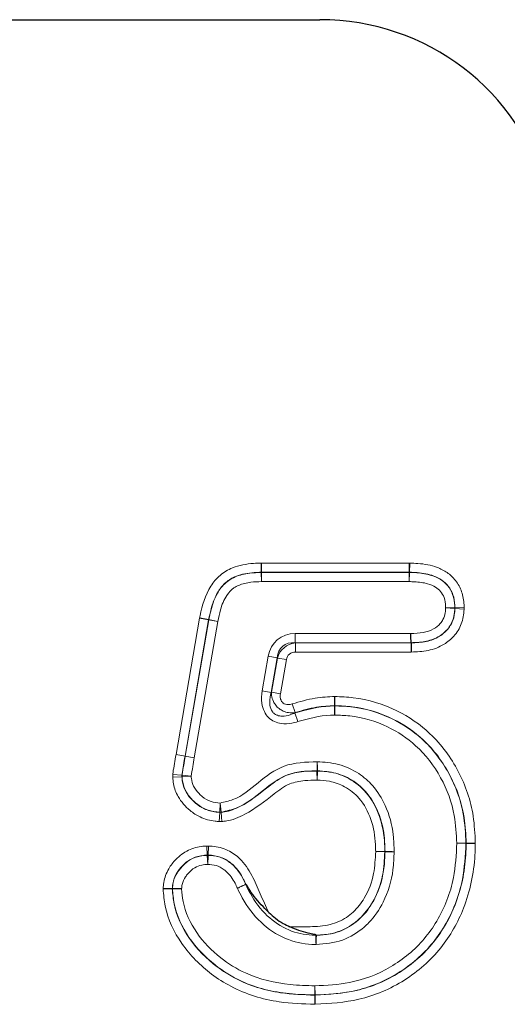
# Model space of a CAD drawing. Units: millimetres. Extents: x 0 to 420, y 0 to 297.
# Drawn here: x 302 to 310, y 220 to 235 of the extents above; entities that cross this region are included whole.
import ezdxf

# ---------------------------------------------------------------- set-up
doc = ezdxf.new("R2010")
doc.units = ezdxf.units.MM

msp = doc.modelspace()

# ---------------------------------------------------------------- linework, layer by layer
at = {"color": 7, "linetype": 'Continuous', "lineweight": 25}
for p, q in [((264.1219, 235.4008), (306.9904, 235.4008)), ((308.4139, 225.6692), (308.4139, 225.6722)), ((307.2257, 224.689), (307.2257, 224.686)), ((304.6868, 221.8277), (304.6898, 221.8276))]:
    msp.add_line(p, q, dxfattribs=at)
at = {"color": 8, "linetype": 'Continuous', "lineweight": 18}
for p, q in [((264.1219, 235.4008), (306.9904, 235.4008)), ((306.0796, 226.9152), (306.0717, 226.9151)), ((306.0756, 226.7723), (306.0717, 226.9151)), ((306.0796, 226.9152), (308.3857, 226.9152)), ((306.0796, 226.7723), (306.0796, 226.9152)), ((308.393, 226.9151), (308.3857, 226.9152)), ((308.3857, 226.7723), (308.3857, 226.9152)), ((308.3894, 226.7723), (308.393, 226.9151)), ((306.0757, 226.7692), (306.0756, 226.7723)), ((306.0756, 226.7723), (306.0796, 226.7723)), ((306.0796, 226.6264), (306.0757, 226.7692)), ((308.3857, 226.7723), (306.0796, 226.7723)), ((306.0796, 226.7723), (306.0796, 226.7693)), ((306.0796, 226.7693), (308.3857, 226.7693)), ((306.0796, 226.7693), (306.0796, 226.6264)), ((308.3857, 226.6264), (306.0796, 226.6264)), ((308.3857, 226.7723), (308.3894, 226.7723)), ((308.3857, 226.7693), (308.3857, 226.7723)), ((308.3857, 226.6264), (308.3857, 226.7693)), ((308.3893, 226.7692), (308.3857, 226.6264)), ((308.3894, 226.7723), (308.3893, 226.7692)), ((308.954, 226.2148), (309.0967, 226.221)), ((309.0966, 226.2068), (308.954, 226.2148)), ((309.0996, 226.2068), (309.0966, 226.2068)), ((309.0967, 226.221), (309.0997, 226.221)), ((309.0997, 226.221), (309.0996, 226.2068)), ((309.0996, 226.2068), (309.2422, 226.1987)), ((309.0997, 226.221), (309.2424, 226.2271)), ((309.2422, 226.1987), (309.2424, 226.2271)), ((304.7448, 223.9256), (305.1131, 226.0549)), ((305.2539, 226.0306), (304.8855, 223.9013)), ((304.8885, 223.9008), (305.2568, 226.03)), ((305.3976, 226.0057), (305.0294, 223.8771)), ((305.1143, 226.0613), (305.1131, 226.0549)), ((305.2539, 226.0306), (305.1131, 226.0549)), ((305.2545, 226.0338), (305.1143, 226.0613)), ((305.2539, 226.0306), (305.2545, 226.0338)), ((305.2568, 226.03), (305.2539, 226.0306)), ((305.2545, 226.0338), (305.2574, 226.0332)), ((305.3976, 226.0057), (305.2568, 226.03)), ((305.2574, 226.0332), (305.3976, 226.0057)), ((306.6056, 225.815), (306.6056, 225.6722)), ((306.6056, 225.815), (308.4112, 225.815)), ((306.6056, 225.6722), (306.6081, 225.6692)), ((308.4139, 225.6722), (306.6056, 225.6722)), ((306.6081, 225.6692), (306.6081, 225.5263)), ((306.6081, 225.6692), (308.4139, 225.6692)), ((306.0896, 224.9212), (306.1833, 225.4599)), ((306.1833, 225.4599), (306.3241, 225.4354)), ((306.3241, 225.4354), (306.2304, 224.8967)), ((306.2342, 224.9012), (306.3266, 225.4324)), ((306.3266, 225.4324), (306.3241, 225.4354)), ((306.3266, 225.4324), (306.4674, 225.4079)), ((306.4674, 225.4079), (306.375, 224.8767)), ((308.4166, 225.5263), (306.6081, 225.5263)), ((306.0896, 224.9212), (306.2304, 224.8967)), ((306.2304, 224.8967), (306.2342, 224.9012)), ((306.2342, 224.9012), (306.375, 224.8767)), ((306.6051, 224.5808), (306.5604, 224.7165)), ((306.6051, 224.5808), (306.6017, 224.5765)), ((306.6466, 224.4409), (306.6017, 224.5765)), ((304.7448, 223.9256), (304.8855, 223.9013)), ((304.8855, 223.9013), (304.8885, 223.9008)), ((304.8885, 223.9008), (305.0294, 223.8771)), ((304.6951, 223.6144), (304.6945, 223.572)), ((304.6945, 223.572), (304.8371, 223.5806)), ((304.6951, 223.6144), (304.8374, 223.6018)), ((304.8371, 223.5806), (304.8374, 223.6018)), ((304.8402, 223.5806), (304.8371, 223.5806)), ((304.8374, 223.6018), (304.8404, 223.6018)), ((304.9827, 223.5893), (304.8402, 223.5806)), ((304.8404, 223.6018), (304.9827, 223.5893)), ((306.9456, 223.6691), (306.9457, 223.6721)), ((306.9469, 223.5263), (306.9456, 223.6691)), ((306.9469, 223.5263), (306.9518, 223.669)), ((306.9519, 223.672), (306.9518, 223.669)), ((305.4277, 223.0268), (305.4362, 223.1694)), ((305.4362, 223.1694), (305.4492, 223.0272)), ((305.4193, 222.8812), (305.4278, 223.0238)), ((305.4278, 223.0238), (305.4277, 223.0268)), ((305.4492, 223.0242), (305.4278, 223.0238)), ((305.4492, 223.0272), (305.4492, 223.0242)), ((305.4622, 222.8819), (305.4492, 223.0242)), ((305.4193, 222.8812), (305.4622, 222.8819)), ((305.2515, 222.4982), (305.2269, 222.4981)), ((305.2335, 222.3554), (305.2269, 222.4981)), ((305.2458, 222.3554), (305.2515, 222.4982)), ((309.1285, 222.5401), (309.2713, 222.5432)), ((309.2713, 222.5359), (309.1285, 222.5401)), ((309.2713, 222.5432), (309.2744, 222.5432)), ((309.2743, 222.5359), (309.2713, 222.5359)), ((309.2744, 222.5432), (309.2743, 222.5359)), ((309.2743, 222.5359), (309.4171, 222.5318)), ((309.2744, 222.5432), (309.4172, 222.5464)), ((309.4171, 222.5318), (309.4172, 222.5464)), ((305.2335, 222.3554), (305.2458, 222.3554)), ((305.2335, 222.3524), (305.2335, 222.3554)), ((305.24, 222.2097), (305.2335, 222.3524)), ((305.2458, 222.3524), (305.24, 222.2097)), ((305.2458, 222.3554), (305.2458, 222.3524)), ((307.8617, 222.4101), (308.0045, 222.4132)), ((307.8617, 222.4101), (308.0045, 222.4061)), ((308.0045, 222.4132), (308.0075, 222.4132)), ((308.0075, 222.4061), (308.0045, 222.4061)), ((305.8326, 221.9002), (305.8354, 221.9015)), ((305.8381, 221.8994), (305.8339, 221.8974)), ((306.9266, 221.1028), (306.9266, 221.1106)), ((306.9361, 221.1058), (306.936, 221.1028)), ((306.9128, 220.1692), (306.9118, 220.0263)), ((306.9127, 220.1722), (306.9137, 220.315)), ((306.9128, 220.1692), (306.9127, 220.1722)), ((306.9163, 220.1692), (306.9128, 220.1692)), ((306.9137, 220.315), (306.9163, 220.1722)), ((306.9163, 220.1722), (306.9163, 220.1692)), ((306.9163, 220.1692), (306.9189, 220.0263)), ((306.9118, 220.0263), (306.9189, 220.0263))]:
    msp.add_line(p, q, dxfattribs=at)
for centre, radius, start, end in [((306.0803, 226.5749), 0.1944, 90.21084, 91.37818), ((308.385, 226.5749), 0.1944, 88.73548, 89.80657), ((308.9023, 226.2152), 0.1945, 357.52864, 1.71526), ((305.4483, 225.9963), 0.1944, 169.06539, 170.01454), ((305.0345, 223.5886), 0.1945, 176.09565, 182.34933), ((306.9462, 223.4747), 0.1944, 88.33247, 90.16466), ((306.9462, 223.4777), 0.1944, 88.33342, 90.16535), ((305.4353, 223.2212), 0.1945, 267.75528, 274.07546), ((309.0769, 222.5402), 0.1944, 358.73263, 0.87678), ((305.2402, 222.158), 0.1945, 88.35659, 91.97584), ((307.8101, 222.4102), 0.1944, 358.79678, 0.88278), ((307.8131, 222.4102), 0.1944, 358.79688, 0.88273), ((306.0095, 221.9809), 0.1944, 204.5392, 205.44109), ((306.932, 221.2972), 0.1945, 268.42929, 271.20398), ((306.9134, 220.3666), 0.1944, 269.80531, 270.85241)]:
    msp.add_arc(centre, radius, start, end, dxfattribs=at)
at = {"color": 7, "linetype": 'Continuous', "lineweight": 25}
msp.add_ellipse((306.9652, 231.7291), major_axis=(3.4399, 1.3714), ratio=0.9901343, start_param=6.1667732, end_param=7.4711979, dxfattribs=at)
at = {"color": 8, "linetype": 'Continuous', "lineweight": 18}
for centre, major_axis, ratio, start_param, end_param in [((306.9652, 231.7291), (3.4399, 1.3714), 0.9901343, 6.1667732, 7.4711979), ((306.7357, 225.2317), (-0.4092, 0.4865), 0.7865378, 5.6987301, 6.8676405), ((306.7357, 225.2317), (-0.3248, 0.3862), 0.6605791, 5.6987301, 6.8676405), ((306.6515, 225.3319), (-0.2208, 0.2625), 0.9718492, 5.6987301, 6.8676405), ((306.6515, 225.3319), (-0.1364, 0.1622), 0.7865378, 5.6987301, 6.8676405)]:
    msp.add_ellipse(centre, major_axis=major_axis, ratio=ratio, start_param=start_param, end_param=end_param, dxfattribs=at)
for points, knots in [([(305.1143, 226.0613), (305.1165, 226.0728), (305.1499, 226.2438), (305.2219, 226.4899), (305.4244, 226.7354), (305.6556, 226.8692), (305.8828, 226.9099), (306.0332, 226.914), (306.0717, 226.9151)], [0, 0, 0, 0, 0.0246661, 0.3671245, 0.523315, 0.683066, 0.9189547, 1, 1, 1, 1]), ([(308.393, 226.9151), (308.4357, 226.914), (308.5804, 226.9103), (308.7832, 226.8728), (308.982, 226.7729), (309.1203, 226.646), (309.2136, 226.4699), (309.2385, 226.3219), (309.2419, 226.2402), (309.2424, 226.2271)], [0, 0, 0, 0, 0.10390865, 0.35217789, 0.49318844, 0.64007927, 0.80106203, 0.96811815, 1, 1, 1, 1]), ([(306.0756, 226.7723), (306.0389, 226.7713), (305.9052, 226.7677), (305.7099, 226.7342), (305.5178, 226.6241), (305.3386, 226.405), (305.2898, 226.1896), (305.2545, 226.0338)], [0, 0, 0, 0, 0.08943266, 0.32585315, 0.472689, 0.61852315, 1, 1, 1, 1]), ([(305.2574, 226.0332), (305.2703, 226.0976), (305.3022, 226.2572), (305.393, 226.4768), (305.5358, 226.633), (305.7026, 226.7216), (305.8771, 226.7632), (306.0156, 226.7674), (306.0757, 226.7692)], [0, 0, 0, 0, 0.1600757, 0.3965798, 0.5697763, 0.6623757, 0.8535962, 1, 1, 1, 1]), ([(306.0796, 226.6264), (306.0241, 226.6249), (305.9033, 226.6215), (305.7558, 226.5874), (305.625, 226.5186), (305.5127, 226.3932), (305.4376, 226.2073), (305.4096, 226.066), (305.3976, 226.0057)], [0, 0, 0, 0, 0.1603403, 0.3488834, 0.4302953, 0.583999, 0.8224191, 1, 1, 1, 1]), ([(308.954, 226.2148), (308.9536, 226.2231), (308.9514, 226.2774), (308.9392, 226.3697), (308.8822, 226.4753), (308.7905, 226.5499), (308.6515, 226.6064), (308.5092, 226.6235), (308.4128, 226.6258), (308.3857, 226.6264)], [0, 0, 0, 0, 0.03082018, 0.20378757, 0.34366633, 0.46825099, 0.63880418, 0.898554, 1, 1, 1, 1]), ([(308.3893, 226.7692), (308.4175, 226.7686), (308.5262, 226.7659), (308.6936, 226.7447), (308.8688, 226.6721), (308.9946, 226.5678), (309.0753, 226.4218), (309.0934, 226.2984), (309.0963, 226.2296), (309.0967, 226.221)], [0, 0, 0, 0, 0.0832131, 0.3215571, 0.4939135, 0.6368116, 0.7964857, 0.9745658, 1, 1, 1, 1]), ([(309.0997, 226.221), (309.0992, 226.2333), (309.0964, 226.301), (309.0774, 226.4197), (309.0053, 226.5572), (308.8975, 226.6554), (308.7342, 226.7366), (308.5585, 226.7681), (308.4299, 226.7713), (308.3894, 226.7723)], [0, 0, 0, 0, 0.0364386, 0.1993659, 0.3489492, 0.4837009, 0.621263, 0.8806349, 1, 1, 1, 1]), ([(308.4112, 225.815), (308.4754, 225.8174), (308.5973, 225.8218), (308.7596, 225.8732), (308.8607, 225.9546), (308.9225, 226.0428), (308.9495, 226.1275), (308.9527, 226.19), (308.954, 226.2148)], [0, 0, 0, 0, 0.2530349, 0.4800751, 0.6574237, 0.7536381, 0.9019297, 1, 1, 1, 1]), ([(308.4139, 225.6692), (308.4938, 225.6725), (308.6464, 225.6789), (308.8422, 225.7508), (308.9839, 225.8678), (309.0817, 226.0184), (309.0935, 226.142), (309.0996, 226.2068)], [0, 0, 0, 0, 0.2445075, 0.4672482, 0.6240905, 0.8030693, 1, 1, 1, 1]), ([(309.0966, 226.2068), (309.0949, 226.1778), (309.0902, 226.0942), (309.0529, 225.9799), (308.9663, 225.8554), (308.8319, 225.7466), (308.6307, 225.6809), (308.4857, 225.6751), (308.4139, 225.6722)], [0, 0, 0, 0, 0.0892827, 0.257892, 0.3613302, 0.5538398, 0.7789054, 1, 1, 1, 1]), ([(309.2422, 226.1987), (309.2421, 226.1966), (309.2377, 226.1177), (309.2145, 225.9619), (309.0946, 225.7732), (308.9159, 225.6257), (308.683, 225.5385), (308.5055, 225.5304), (308.4166, 225.5263)], [0, 0, 0, 0, 0.0054131, 0.199183, 0.3883787, 0.5538786, 0.7764663, 1, 1, 1, 1]), ([(306.6466, 224.4409), (306.6155, 224.4319), (306.5311, 224.4073), (306.4047, 224.4014), (306.2786, 224.4355), (306.1845, 224.4997), (306.1144, 224.6007), (306.072, 224.7457), (306.0831, 224.8563), (306.0896, 224.9212)], [0, 0, 0, 0, 0.10494317, 0.28401818, 0.40016216, 0.52221396, 0.64392206, 0.79083224, 1, 1, 1, 1]), ([(306.2304, 224.8967), (306.2192, 224.8465), (306.2007, 224.7636), (306.2154, 224.6575), (306.243, 224.6038), (306.2716, 224.5703), (306.2973, 224.5512), (306.344, 224.531), (306.4203, 224.5203), (306.5142, 224.5396), (306.5775, 224.5663), (306.6017, 224.5765)], [0, 0, 0, 0, 0.2235484, 0.3686495, 0.4546203, 0.4801242, 0.5582473, 0.5894904, 0.6992036, 0.8847033, 1, 1, 1, 1]), ([(306.6051, 224.5808), (306.5695, 224.5784), (306.5065, 224.574), (306.4202, 224.6005), (306.3526, 224.6407), (306.2999, 224.6935), (306.2576, 224.7635), (306.2363, 224.8348), (306.2348, 224.884), (306.2342, 224.9012)], [0, 0, 0, 0, 0.19334459, 0.34150934, 0.47350049, 0.60696645, 0.73151288, 0.90630443, 1, 1, 1, 1]), ([(306.375, 224.8767), (306.3736, 224.8663), (306.3697, 224.8375), (306.3742, 224.7956), (306.392, 224.7555), (306.418, 224.7273), (306.4547, 224.7091), (306.5042, 224.7023), (306.5396, 224.7112), (306.5604, 224.7165)], [0, 0, 0, 0, 0.1024408, 0.2821301, 0.4013763, 0.5244325, 0.6472315, 0.7929517, 1, 1, 1, 1]), ([(306.5604, 224.7165), (306.6783, 224.7516), (306.8959, 224.8163), (307.1225, 224.827), (307.2263, 224.8319)], [0, 0, 0, 0, 0.541711, 1, 1, 1, 1]), ([(307.2263, 224.8319), (307.3218, 224.8284), (307.6547, 224.816), (308.1835, 224.6509), (308.7622, 224.2544), (309.1841, 223.6803), (309.3932, 223.0715), (309.4108, 222.6865), (309.4172, 222.5464)], [0, 0, 0, 0, 0.0814221, 0.2838825, 0.4618434, 0.6719732, 0.8805379, 1, 1, 1, 1]), ([(306.6017, 224.5765), (306.7834, 224.626), (306.9892, 224.6821), (307.2008, 224.6856), (307.2257, 224.686)], [0, 0, 0, 0, 0.882642, 1, 1, 1, 1]), ([(307.2257, 224.689), (307.1299, 224.6844), (306.9187, 224.6744), (306.7159, 224.6139), (306.6051, 224.5808)], [0, 0, 0, 0, 0.4536059, 1, 1, 1, 1]), ([(309.2744, 222.5432), (309.2684, 222.6764), (309.2522, 223.0399), (309.0557, 223.6125), (308.661, 224.1501), (308.1206, 224.52), (307.6268, 224.6743), (307.3155, 224.6857), (307.2257, 224.689)], [0, 0, 0, 0, 0.121073, 0.3303464, 0.5398651, 0.7168554, 0.9182813, 1, 1, 1, 1]), ([(307.2257, 224.686), (307.3078, 224.6832), (307.611, 224.6729), (308.0943, 224.5284), (308.6331, 224.1711), (309.03, 223.6523), (309.2436, 223.074), (309.2633, 222.6963), (309.2713, 222.5432)], [0, 0, 0, 0, 0.0748272, 0.2762351, 0.4493021, 0.6564424, 0.8607171, 1, 1, 1, 1]), ([(307.225, 224.5431), (307.2022, 224.5427), (307.006, 224.5394), (306.8152, 224.4871), (306.6466, 224.4409)], [0, 0, 0, 0, 0.1164362, 1, 1, 1, 1]), ([(309.1285, 222.5401), (309.1211, 222.6849), (309.103, 223.0402), (308.9031, 223.5818), (308.5336, 224.0652), (308.0333, 224.3966), (307.5842, 224.531), (307.3021, 224.5405), (307.225, 224.5431)], [0, 0, 0, 0, 0.1412036, 0.3462433, 0.5525436, 0.7245943, 0.924747, 1, 1, 1, 1]), ([(304.6951, 223.6144), (304.6961, 223.6246), (304.7016, 223.6819), (304.7219, 223.7852), (304.7371, 223.8787), (304.7448, 223.9256)], [0, 0, 0, 0, 0.0978832, 0.54775, 1, 1, 1, 1]), ([(304.8855, 223.9013), (304.8779, 223.8545), (304.8631, 223.7634), (304.8434, 223.664), (304.8383, 223.6106), (304.8374, 223.6018)], [0, 0, 0, 0, 0.4689838, 0.9131393, 1, 1, 1, 1]), ([(304.8404, 223.6018), (304.8407, 223.6048), (304.8455, 223.6584), (304.8652, 223.7576), (304.8809, 223.8543), (304.8885, 223.9008)], [0, 0, 0, 0, 0.0297781, 0.5331053, 1, 1, 1, 1]), ([(305.0294, 223.8771), (305.0214, 223.8306), (305.0049, 223.7347), (304.9903, 223.6386), (304.9827, 223.5893)], [0, 0, 0, 0, 0.4862551, 1, 1, 1, 1]), ([(305.4362, 223.1694), (305.5033, 223.1842), (305.7263, 223.2334), (306.0248, 223.4918), (306.428, 223.797), (306.7713, 223.8088), (306.9506, 223.815)], [0, 0, 0, 0, 0.12156, 0.4033733, 0.6882661, 1, 1, 1, 1]), ([(306.9457, 223.6721), (306.9459, 223.6777), (306.9464, 223.6936), (306.9474, 223.7232), (306.9489, 223.7643), (306.9499, 223.793), (306.9506, 223.8133), (306.9506, 223.815)], [0, 0, 0, 0, 0.172755, 0.4999202, 0.6430627, 0.9704015, 1, 1, 1, 1]), ([(306.9506, 223.815), (306.9507, 223.8133), (306.9508, 223.793), (306.9511, 223.7643), (306.9514, 223.7232), (306.9517, 223.6936), (306.9518, 223.6776), (306.9519, 223.672)], [0, 0, 0, 0, 0.0295985, 0.3569371, 0.5000798, 0.8272453, 1, 1, 1, 1]), ([(306.9506, 223.815), (307.062, 223.807), (307.2895, 223.7905), (307.5888, 223.6524), (307.8414, 223.4311), (308.0435, 223.1066), (308.1409, 222.7437), (308.148, 222.4965), (308.1505, 222.4093)], [0, 0, 0, 0, 0.1606444, 0.3283083, 0.4660322, 0.6421822, 0.8737373, 1, 1, 1, 1]), ([(305.4193, 222.8812), (305.3987, 222.8824), (305.2968, 222.8885), (305.1339, 222.933), (304.9325, 223.0658), (304.7784, 223.2415), (304.7044, 223.4329), (304.6969, 223.5379), (304.6945, 223.572)], [0, 0, 0, 0, 0.056699, 0.2796314, 0.4512256, 0.7122141, 0.9065779, 1, 1, 1, 1]), ([(304.8371, 223.5806), (304.839, 223.5518), (304.8444, 223.4685), (304.9047, 223.3144), (305.0291, 223.174), (305.1922, 223.0657), (305.3254, 223.0297), (305.409, 223.0249), (305.4278, 223.0238)], [0, 0, 0, 0, 0.0974316, 0.280885, 0.5457206, 0.7172385, 0.936495, 1, 1, 1, 1]), ([(305.4277, 223.0268), (305.3655, 223.0331), (305.2334, 223.0465), (305.0926, 223.1311), (304.9755, 223.2389), (304.8829, 223.359), (304.8453, 223.4934), (304.841, 223.5664), (304.8402, 223.5806)], [0, 0, 0, 0, 0.2102917, 0.446848, 0.5386236, 0.7515704, 0.951815, 1, 1, 1, 1]), ([(304.9827, 223.5893), (304.9835, 223.5766), (304.9864, 223.5228), (305.0143, 223.4219), (305.0847, 223.3328), (305.1748, 223.2495), (305.2844, 223.1832), (305.387, 223.1739), (305.4362, 223.1694)], [0, 0, 0, 0, 0.0560464, 0.2386564, 0.4522802, 0.5484362, 0.7833023, 1, 1, 1, 1]), ([(306.9457, 223.6721), (306.9367, 223.6721), (306.7817, 223.6708), (306.4659, 223.6516), (306.0949, 223.3616), (305.7821, 223.0993), (305.5333, 223.0454), (305.4492, 223.0272)], [0, 0, 0, 0, 0.0161364, 0.279807, 0.5457478, 0.8463522, 1, 1, 1, 1]), ([(305.4492, 223.0242), (305.4662, 223.0256), (305.572, 223.0349), (305.8417, 223.1498), (306.1311, 223.3832), (306.4419, 223.6138), (306.7135, 223.6655), (306.8773, 223.6681), (306.9456, 223.6691)], [0, 0, 0, 0, 0.0306373, 0.1911488, 0.5139312, 0.7043459, 0.876747, 1, 1, 1, 1]), ([(306.9518, 223.669), (307.0237, 223.6654), (307.1938, 223.6569), (307.4657, 223.5573), (307.749, 223.3303), (307.9453, 222.9637), (308, 222.6357), (308.0037, 222.4509), (308.0045, 222.4132)], [0, 0, 0, 0, 0.1171718, 0.2773125, 0.4636593, 0.6980183, 0.9384474, 1, 1, 1, 1]), ([(308.0075, 222.4132), (308.0052, 222.4933), (307.9986, 222.7188), (307.9113, 223.047), (307.732, 223.3363), (307.5106, 223.5305), (307.2491, 223.6508), (307.0496, 223.6651), (306.9519, 223.672)], [0, 0, 0, 0, 0.1303775, 0.3668216, 0.5427603, 0.6762501, 0.8415264, 1, 1, 1, 1]), ([(306.9469, 223.5263), (306.8829, 223.5253), (306.739, 223.5232), (306.4961, 223.48), (306.2034, 223.2561), (305.901, 223.0166), (305.606, 222.8948), (305.4809, 222.8836), (305.4622, 222.8819)], [0, 0, 0, 0, 0.1163642, 0.2615484, 0.4368946, 0.772232, 0.9660029, 1, 1, 1, 1]), ([(307.8617, 222.4101), (307.861, 222.4466), (307.8576, 222.6167), (307.809, 222.9123), (307.6379, 223.2351), (307.3942, 223.4307), (307.16, 223.5165), (307.0112, 223.5233), (306.9469, 223.5263)], [0, 0, 0, 0, 0.0676571, 0.3147375, 0.5477031, 0.7252616, 0.8812403, 1, 1, 1, 1]), ([(304.5436, 221.8281), (304.5458, 221.8623), (304.5527, 221.9716), (304.6159, 222.1359), (304.7504, 222.3084), (304.9292, 222.4464), (305.1079, 222.4927), (305.2067, 222.4972), (305.2269, 222.4981)], [0, 0, 0, 0, 0.0975012, 0.3119206, 0.4877974, 0.7179602, 0.9421404, 1, 1, 1, 1]), ([(305.2515, 222.4982), (305.2708, 222.4974), (305.374, 222.4933), (305.552, 222.4469), (305.7743, 222.29), (305.9375, 222.0452), (306.0581, 221.7502), (306.147, 221.558), (306.1917, 221.4612)], [0, 0, 0, 0, 0.038874, 0.2072446, 0.3597597, 0.5751113, 0.7861417, 1, 1, 1, 1]), ([(306.9137, 220.315), (307.0953, 220.324), (307.5055, 220.3443), (308.1134, 220.5789), (308.5604, 220.9487), (308.897, 221.4266), (309.0958, 221.9373), (309.1188, 222.3601), (309.1285, 222.5401)], [0, 0, 0, 0, 0.15454173, 0.34915987, 0.54421056, 0.63965932, 0.84669912, 1, 1, 1, 1]), ([(306.9163, 220.1692), (307.1346, 220.1822), (307.5956, 220.2097), (308.2509, 220.4903), (308.788, 220.9634), (309.1518, 221.6067), (309.2644, 222.1537), (309.2728, 222.4777), (309.2743, 222.5359)], [0, 0, 0, 0, 0.1746958, 0.3689511, 0.559721, 0.7396594, 0.9532204, 1, 1, 1, 1]), ([(309.2713, 222.5359), (309.2608, 222.3474), (309.236, 221.9008), (309.0249, 221.3597), (308.6655, 220.8495), (308.1878, 220.4541), (307.5417, 220.204), (307.1072, 220.1819), (306.9163, 220.1722)], [0, 0, 0, 0, 0.1513178, 0.3584818, 0.4550163, 0.6515983, 0.8469649, 1, 1, 1, 1]), ([(309.4171, 222.5318), (309.4156, 222.4725), (309.4066, 222.1321), (309.2872, 221.5544), (308.9004, 220.8713), (308.329, 220.3678), (307.6347, 220.0699), (307.1479, 220.0403), (306.9189, 220.0263)], [0, 0, 0, 0, 0.0450623, 0.2585258, 0.4394441, 0.6316972, 0.8267431, 1, 1, 1, 1]), ([(305.2335, 222.3554), (305.2151, 222.3546), (305.1356, 222.3512), (304.9924, 222.3148), (304.8509, 222.204), (304.7442, 222.068), (304.6937, 221.9389), (304.6885, 221.8545), (304.6868, 221.8277)], [0, 0, 0, 0, 0.0661419, 0.2857273, 0.5162789, 0.6970263, 0.9035684, 1, 1, 1, 1]), ([(304.6898, 221.8276), (304.6922, 221.8618), (304.6988, 221.9561), (304.752, 222.0697), (304.8434, 222.1887), (304.9536, 222.2867), (305.1022, 222.3452), (305.1952, 222.3503), (305.2335, 222.3524)], [0, 0, 0, 0, 0.1229697, 0.339864, 0.4378473, 0.6649309, 0.8622735, 1, 1, 1, 1]), ([(305.8354, 221.9015), (305.8241, 221.9263), (305.7756, 222.0338), (305.672, 222.1854), (305.4915, 222.3146), (305.3471, 222.3516), (305.2634, 222.3548), (305.2458, 222.3554)], [0, 0, 0, 0, 0.1036316, 0.4483183, 0.6817565, 0.9329658, 1, 1, 1, 1]), ([(305.2458, 222.3524), (305.302, 222.3484), (305.4223, 222.3398), (305.5476, 222.2715), (305.6846, 222.1602), (305.7694, 222.04), (305.8205, 221.9271), (305.8326, 221.9002)], [0, 0, 0, 0, 0.2130962, 0.4564821, 0.5267846, 0.8871367, 1, 1, 1, 1]), ([(306.5227, 221.2365), (306.6278, 221.2357), (306.837, 221.2342), (307.1412, 221.2535), (307.3694, 221.3492), (307.5497, 221.494), (307.722, 221.7126), (307.8432, 222.0442), (307.8559, 222.2959), (307.8617, 222.4101)], [0, 0, 0, 0, 0.1521191, 0.3029712, 0.4376943, 0.5013581, 0.6363476, 0.8350238, 1, 1, 1, 1]), ([(308.1505, 222.4093), (308.1469, 222.3153), (308.1367, 222.045), (308.02, 221.6534), (307.8268, 221.3665), (307.6114, 221.1651), (307.345, 220.996), (307.0715, 220.972), (306.9309, 220.9597)], [0, 0, 0, 0, 0.13324864, 0.38343503, 0.56806388, 0.61529825, 0.80214507, 1, 1, 1, 1]), ([(306.936, 221.1028), (306.9417, 221.103), (307.0629, 221.1064), (307.3012, 221.1413), (307.5275, 221.2822), (307.7168, 221.4593), (307.8897, 221.7178), (307.9948, 222.0725), (308.0042, 222.3197), (308.0075, 222.4061)], [0, 0, 0, 0, 0.0089695, 0.1933256, 0.3752159, 0.4225719, 0.6061735, 0.8624106, 1, 1, 1, 1]), ([(308.0045, 222.4061), (307.998, 222.2837), (307.9836, 222.0083), (307.848, 221.6405), (307.6523, 221.3926), (307.4419, 221.2249), (307.2125, 221.1227), (307.0192, 221.1109), (306.9361, 221.1058)], [0, 0, 0, 0, 0.1952196, 0.4389811, 0.6111325, 0.6922804, 0.8675177, 1, 1, 1, 1]), ([(308.0075, 222.4132), (308.013, 222.4131), (308.0291, 222.4126), (308.0587, 222.4118), (308.1, 222.4107), (308.1287, 222.4099), (308.1489, 222.4093), (308.1505, 222.4093)], [0, 0, 0, 0, 0.1728172, 0.499972, 0.6448968, 0.9722779, 1, 1, 1, 1]), ([(308.1505, 222.4093), (308.1489, 222.4092), (308.1287, 222.4088), (308.1, 222.4082), (308.0587, 222.4073), (308.029, 222.4066), (308.013, 222.4062), (308.0075, 222.4061)], [0, 0, 0, 0, 0.0277221, 0.3551032, 0.500028, 0.8271828, 1, 1, 1, 1]), ([(305.24, 222.2097), (305.2088, 222.2083), (305.139, 222.2052), (305.0271, 222.1612), (304.9462, 222.0876), (304.8784, 221.9998), (304.8391, 221.9182), (304.8346, 221.8514), (304.8329, 221.8272)], [0, 0, 0, 0, 0.15196105, 0.3396621, 0.57267003, 0.67508676, 0.88207157, 1, 1, 1, 1]), ([(305.7038, 221.8384), (305.6921, 221.8644), (305.649, 221.9603), (305.579, 222.0619), (305.4719, 222.149), (305.3764, 222.2015), (305.2844, 222.207), (305.24, 222.2097)], [0, 0, 0, 0, 0.1355065, 0.4995922, 0.5669601, 0.7911264, 1, 1, 1, 1]), ([(305.7038, 221.8384), (305.7059, 221.8395), (305.7249, 221.8486), (305.7507, 221.8609), (305.7871, 221.8784), (305.8133, 221.8909), (305.8277, 221.8978), (305.8326, 221.9002)], [0, 0, 0, 0, 0.0421388, 0.3693662, 0.5002663, 0.8274515, 1, 1, 1, 1]), ([(305.8339, 221.8974), (305.8289, 221.8951), (305.8144, 221.8885), (305.7879, 221.8766), (305.7512, 221.8599), (305.7251, 221.8481), (305.706, 221.8394), (305.7038, 221.8384)], [0, 0, 0, 0, 0.1725487, 0.4997339, 0.630634, 0.9578612, 1, 1, 1, 1]), ([(305.8339, 221.8974), (305.8569, 221.8494), (305.9423, 221.6707), (306.1468, 221.4012), (306.4872, 221.1677), (306.7653, 221.1081), (306.9083, 221.1034), (306.9266, 221.1028)], [0, 0, 0, 0, 0.1118165, 0.4164084, 0.6990383, 0.9613671, 1, 1, 1, 1]), ([(306.9118, 220.0263), (306.7264, 220.0325), (306.2764, 220.0477), (305.7192, 220.2192), (305.209, 220.5471), (304.811, 220.9434), (304.5789, 221.435), (304.5517, 221.7382), (304.5436, 221.8281)], [0, 0, 0, 0, 0.1694393, 0.4113255, 0.5198407, 0.7223559, 0.9176656, 1, 1, 1, 1]), ([(304.6868, 221.8277), (304.694, 221.749), (304.7191, 221.4736), (304.9327, 221.0238), (305.3025, 220.6572), (305.7791, 220.3505), (306.3072, 220.1892), (306.7342, 220.1751), (306.9128, 220.1692)], [0, 0, 0, 0, 0.0773059, 0.2706308, 0.471618, 0.5812705, 0.8248834, 1, 1, 1, 1]), ([(306.9127, 220.1722), (306.7793, 220.1759), (306.39, 220.1867), (305.8413, 220.3176), (305.3135, 220.6452), (304.9242, 221.0461), (304.7201, 221.4836), (304.6965, 221.752), (304.6898, 221.8276)], [0, 0, 0, 0, 0.13117026, 0.38280111, 0.54176369, 0.73596117, 0.92551642, 1, 1, 1, 1]), ([(304.8329, 221.8272), (304.8388, 221.7624), (304.8604, 221.5213), (305.0467, 221.1249), (305.4062, 220.7564), (305.8975, 220.4508), (306.416, 220.3287), (306.785, 220.3186), (306.9137, 220.315)], [0, 0, 0, 0, 0.0688191, 0.2560151, 0.4481071, 0.6085411, 0.8634935, 1, 1, 1, 1]), ([(306.9309, 220.9597), (306.9088, 220.9604), (306.7457, 220.9656), (306.4303, 221.0332), (306.0485, 221.2938), (305.8217, 221.592), (305.7283, 221.7873), (305.7038, 221.8384)], [0, 0, 0, 0, 0.0416233, 0.3071988, 0.5925963, 0.8933064, 1, 1, 1, 1]), ([(306.9309, 220.9597), (306.9308, 220.9611), (306.9302, 220.9812), (306.9294, 221.0099), (306.9282, 221.0514), (306.9273, 221.0812), (306.9268, 221.0973), (306.9266, 221.1028)], [0, 0, 0, 0, 0.0240829, 0.3515995, 0.4998769, 0.8269987, 1, 1, 1, 1]), ([(306.936, 221.1028), (306.9358, 221.0972), (306.9353, 221.0812), (306.9342, 221.0514), (306.9327, 221.0099), (306.9316, 220.9811), (306.9309, 220.9611), (306.9309, 220.9597)], [0, 0, 0, 0, 0.1730006, 0.500123, 0.6484006, 0.9759172, 1, 1, 1, 1])]:
    msp.add_open_spline(points, degree=3, knots=knots, dxfattribs=at)
at = {"color": 7, "linetype": 'Continuous', "lineweight": 25}
for points, knots in [([(308.4139, 225.6722), (308.4136, 225.6834), (308.4132, 225.7059), (308.4123, 225.7548), (308.4116, 225.7928), (308.4112, 225.8125), (308.4112, 225.815)], [0, 0, 0, 0, 0.3274698, 0.6549379, 0.9549362, 1, 1, 1, 1]), ([(308.4139, 225.6692), (308.4141, 225.6579), (308.4145, 225.6355), (308.4155, 225.5865), (308.4162, 225.5485), (308.4165, 225.5289), (308.4166, 225.5263)], [0, 0, 0, 0, 0.3274691, 0.6549364, 0.954908, 1, 1, 1, 1]), ([(307.2257, 224.689), (307.2257, 224.7002), (307.2258, 224.7227), (307.2261, 224.7719), (307.2262, 224.81), (307.2263, 224.8297), (307.2263, 224.8319)], [0, 0, 0, 0, 0.3274851, 0.654967, 0.9613081, 1, 1, 1, 1]), ([(307.225, 224.5431), (307.225, 224.5453), (307.2251, 224.5649), (307.2253, 224.603), (307.2255, 224.6523), (307.2256, 224.6747), (307.2257, 224.686)], [0, 0, 0, 0, 0.0386877, 0.3450329, 0.6725149, 1, 1, 1, 1]), ([(305.8354, 221.9015), (305.8357, 221.9012), (305.8366, 221.9005), (305.8375, 221.8998), (305.8381, 221.8994)], [0, 0, 0, 0, 0.3452984, 1, 1, 1, 1]), ([(306.1917, 221.4612), (306.1132, 221.5412), (305.9967, 221.6601), (305.8971, 221.8069), (305.859, 221.8704), (305.8466, 221.8892), (305.8409, 221.8969), (305.8386, 221.8989), (305.8381, 221.8994)], [0, 0, 0, 0, 0.5883229, 0.8738737, 0.9481797, 0.9806867, 0.9958806, 1, 1, 1, 1]), ([(304.6868, 221.8277), (304.6755, 221.8277), (304.653, 221.8278), (304.603, 221.8279), (304.5647, 221.828), (304.5451, 221.8281), (304.5436, 221.8281)], [0, 0, 0, 0, 0.3274451, 0.6548715, 0.9753199, 1, 1, 1, 1]), ([(304.8329, 221.8272), (304.8315, 221.8272), (304.8119, 221.8273), (304.7736, 221.8274), (304.7236, 221.8275), (304.7011, 221.8276), (304.6898, 221.8276)], [0, 0, 0, 0, 0.024623, 0.3451295, 0.6725554, 1, 1, 1, 1]), ([(306.1917, 221.4612), (306.2633, 221.3985), (306.3649, 221.3095), (306.4867, 221.2532), (306.5227, 221.2365)], [0, 0, 0, 0, 0.7046234, 1, 1, 1, 1]), ([(306.9266, 221.1106), (306.9191, 221.1131), (306.8825, 221.1256), (306.7389, 221.1442), (306.6152, 221.197), (306.5227, 221.2365)], [0, 0, 0, 0, 0.0608872, 0.2975183, 1, 1, 1, 1]), ([(306.9266, 221.1106), (306.9294, 221.1091), (306.9326, 221.1075), (306.9357, 221.106), (306.9361, 221.1058)], [0, 0, 0, 0, 0.8865409, 1, 1, 1, 1])]:
    msp.add_open_spline(points, degree=3, knots=knots, dxfattribs=at)

doc.saveas('drawing.dxf')
